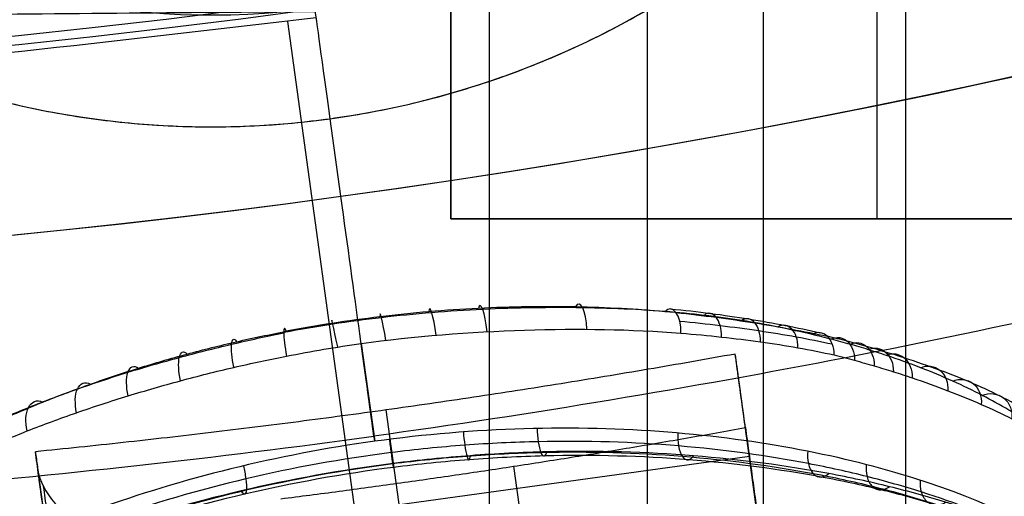
# Model space of a CAD drawing. Units: millimetres. Extents: x -117 to -84, y 0 to 1125.
# Drawn here: x -99 to -97, y 10 to 11 of the extents above; entities that cross this region are included whole.
import ezdxf

# ---------------------------------------------------------------- set-up
doc = ezdxf.new("R2010")
doc.units = ezdxf.units.MM
doc.header["$MEASUREMENT"] = 0
doc.layers.add('2', color=7, linetype='Continuous')

msp = doc.modelspace()

# ---------------------------------------------------------------- linework, layer by layer
at = {"layer": '2', "extrusion": (1, 0, -2.34059e-14)}
for p, q in [((-97.4039, 9.19, 27.4877), (-97.4039, 93.3955, 27.4877)), ((-97.6822, 9.456, 25.6923), (-97.6822, 19.3774, 25.6923)), ((-96.95, 9.5712, 11.3228), (-96.95, 17.4341, 11.3228)), ((-97.2, 9.5276, 0.1595), (-97.2, 11.1212, 0.1595))]:
    msp.add_line(p, q, dxfattribs=at)
at = {"layer": '2', "extrusion": (-1, 0, 0)}
for p, q in [((-97.75, 10.75, -16.8), (-97.75, 13.75, -16.8)), ((-97, 10.75, -16.9), (-97, 13.75, -16.9)), ((-96.25, 10.75, -16.8), (-97.75, 10.75, -16.8)), ((-97, 10.75, -16.7), (-97, 10.75, -16.9))]:
    msp.add_line(p, q, dxfattribs=at)
at = {"layer": '2', "extrusion": (0.136501, -0.99064, -2.95228e-15)}
for p, q in [((-98.0375, 11.0968, -4.5578), (-97.8694, 9.8766, -4.5578)), ((-97.9433, 10.7894, -8.3578), (-97.9621, 10.926, -8.3578)), ((-97.9076, 10.5304, -7.9578), (-97.9076, 10.5302, -7.9578)), ((-97.9076, 10.5302, -7.9578), (-97.8839, 10.3584, -7.9578)), ((-97.1951, 10.1148, -7.4579), (-97.2406, 10.4453, -7.4579)), ((-97.8175, 10.0797, -7.589), (-97.8635, 10.4136, -7.589)), ((-98.478, 10.3205, -7.5513), (-98.4321, 9.9875, -7.5513)), ((-98.4562, 10.1625, -7.589), (-97.225, 10.3321, -7.589)), ((-97.6397, 10.3144, -7.3269), (-97.5947, 9.9875, -7.3269)), ((-97.2183, 10.2836, -7.589), (-97.2183, 10.2836, -7.3269))]:
    msp.add_line(p, q, dxfattribs=at)
at = {"layer": '2'}
for centre, radius, start, end in [((-100, 25.7156, -4.5578), 15.9816, 271.38861, 271.38861), ((-100, 25.7156, -8.3578), 15.0672, 277.84542, 97.84542), ((-100, 25.7156, -8.3578), 15.0672, 97.84542, 277.84542), ((-100, 25.7156, -8.3578), 15.0672, 277.84542, 16.84542), ((-100, 25.7156, -8.3578), 15.0672, 183.34542, 277.84542), ((-100, 25.7156, -5.4578), 14.7343, 214.09064, 277.84542), ((-100, 25.7156, -6.3578), 14.7186, 214.18902, 277.84542), ((-100, 26.5156, -12.1869), 19.0156, 270, 324.42907), ((-98.1709, 12.441, -8.3578), 1.5294, 277.8454, 318.4174), ((-98.1709, 12.441, -8.3578), 1.5294, 237.2735, 277.8454)]:
    msp.add_arc(centre, radius, start, end, dxfattribs=at)
at = {"layer": '2', "extrusion": (1.58156e-10, -1.16204e-09, 1)}
msp.add_arc((-98.1709, 12.441, -8.1926), 1.3325, 237.273, 277.8454, dxfattribs=at)
at = {"layer": '2', "extrusion": (0.99064, 0.136501, 1.48038e-12)}
msp.add_arc((24.1956, -8.1578, -95.5538), 0.2, 270, 350, dxfattribs=at)
at = {"layer": '2', "extrusion": (0.99064, 0.136501, 7.63449e-14)}
msp.add_arc((24.0578, -7.8579, -95.5538), 0.5, 211.5675, 270.0009, dxfattribs=at)
at = {"layer": '2'}
for points, weights in [([(-97.9866, 11.1037, -4.5578), (-107.0911, 9.8492, -4.5578), (-112.2294, 17.4691, -4.5578)], [1, 0.848727896206, 0.999999927868]), ([(-97.9621, 10.926, -8.3578), (-97.4021, 11.0031, -8.3578), (-97.0269, 11.426, -8.3578)], [1, 0.937984254142, 1]), ([(-98.9977, 11.1544, -8.3578), (-98.5221, 10.8488, -8.3578), (-97.9621, 10.926, -8.3578)], [0.999999970429, 0.937984283751, 0.999999970429]), ([(-97.2498, 10.5119, -7.589), (-97.8618, 10.4012, -7.589), (-98.4806, 10.34, -7.589)], [1, 0.999191393498, 1]), ([(-98.049, 10.2572, -7.3269), (-97.6388, 10.309, -7.3269), (-97.2319, 10.3824, -7.3269)], [1, 0.99964782227, 0.999999999832])]:
    msp.add_rational_spline(points, weights, degree=2, dxfattribs=at)
for points, degree in [([(-85.8927, 15.6681, -3.5648), (-86.5619, 14.7978, -3.5707), (-88.0329, 13.2116, -3.5835), (-90.6602, 11.2506, -3.6064), (-93.5919, 9.8067, -3.632), (-96.748, 8.9193, -3.6596), (-98.9021, 8.72, -3.6784), (-100, 8.72, -3.6879)], 3), ([(-85.8929, 15.6678, -11.8204), (-86.5617, 14.798, -11.8321), (-88.0329, 13.2116, -11.8578), (-90.6603, 11.2505, -11.9036), (-93.5921, 9.8065, -11.9548), (-96.7483, 8.9192, -12.0099), (-98.9023, 8.72, -12.0475), (-100, 8.72, -12.0667)], 3), ([(-100, 7.5, -1.2671), (-98.3703, 7.5, -1.2956), (-95.3206, 7.908, -1.3488), (-91.229, 9.4592, -1.4202), (-87.5869, 11.8849, -1.4838), (-85.4809, 14.1283, -1.5206), (-84.5328, 15.454, -1.5371)], 3), ([(-100, 7.5, -3.6879), (-98.3702, 7.5, -3.6737), (-95.3205, 7.908, -3.6471), (-91.2288, 9.4593, -3.6114), (-87.5868, 11.885, -3.5796), (-85.4809, 14.1283, -3.5612), (-84.5328, 15.454, -3.553)], 3), ([(-97.75, 13.75, -16.7), (-97.75, 12.25, -16.7), (-97.75, 10.75, -16.7)], 2), ([(-97.75, 13.75, -16.9), (-97.75, 12.25, -16.9), (-97.75, 10.75, -16.9)], 2), ([(-94.4, 11.1457, -1.3649), (-97.2, 11.1212, -1.316), (-100, 11.0967, -1.2671)], 2), ([(-94.4, 11.1456, 0.184), (-97.2, 11.1212, 0.1595), (-100, 11.0967, 0.1351)], 2), ([(-97.75, 10.75, -16.7), (-97, 10.75, -16.7), (-96.25, 10.75, -16.7)], 2), ([(-97.75, 10.75, -16.9), (-97, 10.75, -16.9), (-96.25, 10.75, -16.9)], 2), ([(-97.75, 10.75, -16.7), (-97.75, 10.75, -16.8), (-97.75, 10.75, -16.9)], 2), ([(-96.2336, 10.6882, -8.1211), (-96.7778, 10.5515, -8.1206), (-97.3294, 10.4444, -8.1201), (-97.8852, 10.3674, -8.1196)], 3), ([(-97.7759, 10.5449, -7.9506), (-97.7803, 10.5781, -7.9483), (-97.7871, 10.6028, -7.9041), (-97.7886, 10.5863, -7.8756)], 3), ([(-97.6863, 10.5511, -7.9384), (-97.6894, 10.5841, -7.9354), (-97.698, 10.6082, -7.8919), (-97.7016, 10.5922, -7.8638)], 3), ([(-97.511, 10.5555, -7.8962), (-97.5114, 10.5877, -7.8917), (-97.523, 10.6103, -7.8498), (-97.5306, 10.5947, -7.8225)], 3), ([(-97.3453, 10.5486, -7.8313), (-97.3444, 10.5803, -7.8268), (-97.3606, 10.6014, -7.7878), (-97.3736, 10.5864, -7.7628)], 3), ([(-97.949, 10.5243, -7.9573), (-97.9565, 10.5576, -7.9565), (-97.9607, 10.5834, -7.9107), (-97.9586, 10.5658, -7.8813)], 3), ([(-97.8641, 10.536, -7.9569), (-97.8698, 10.5692, -7.9553), (-97.8751, 10.5944, -7.9103), (-97.8746, 10.5774, -7.8813)], 3), ([(-97.3636, 10.5913, -7.7834), (-97.3397, 10.589, -7.7733), (-97.2928, 10.5838, -7.7511), (-97.2255, 10.5739, -7.7127), (-97.1612, 10.5626, -7.6701), (-97.1204, 10.5539, -7.6388), (-97.1006, 10.5494, -7.6227)], 3), ([(-97.3542, 10.585, -7.8047), (-97.3301, 10.5824, -7.794), (-97.2829, 10.5768, -7.7708), (-97.215, 10.5669, -7.7314), (-97.1499, 10.5559, -7.6882), (-97.1083, 10.5476, -7.6568), (-97.088, 10.5433, -7.6406)], 3), ([(-97.3475, 10.57, -7.8222), (-97.3233, 10.5676, -7.8109), (-97.2759, 10.5624, -7.787), (-97.2077, 10.5533, -7.747), (-97.142, 10.5426, -7.7037), (-97.0998, 10.5341, -7.6723), (-97.0791, 10.5296, -7.6561)], 3), ([(-97.3453, 10.5486, -7.8313), (-97.3211, 10.5467, -7.8199), (-97.2736, 10.5421, -7.7962), (-97.2051, 10.5337, -7.7565), (-97.1392, 10.5234, -7.7134), (-97.0968, 10.5149, -7.682), (-97.076, 10.5103, -7.6657)], 3), ([(-98.1315, 10.4885, -7.9376), (-98.135, 10.5051, -7.9374), (-98.1379, 10.5348, -7.9153), (-98.1315, 10.5415, -7.8784), (-98.1268, 10.5336, -7.8637)], 3), ([(-98.0388, 10.5082, -7.951), (-97.9954, 10.5167, -7.9556), (-97.9517, 10.5243, -7.9578), (-97.9076, 10.5304, -7.9578)], 3), ([(-97.8839, 10.3584, -7.9578), (-97.8918, 10.4157, -7.9578), (-97.8997, 10.4731, -7.9578), (-97.9076, 10.5304, -7.9578)], 3), ([(-98.2254, 10.4649, -7.9165), (-98.2288, 10.4813, -7.9163), (-98.2306, 10.5114, -7.895), (-98.2201, 10.5192, -7.8589), (-98.2137, 10.5119, -7.8448)], 3), ([(-97.2319, 10.3824, -7.3269), (-97.2338, 10.3962, -7.3563), (-97.2377, 10.4241, -7.415), (-97.2436, 10.4672, -7.5024), (-97.2477, 10.4969, -7.5602), (-97.2498, 10.5119, -7.589)], 3), ([(-97.2037, 10.1777, -7.589), (-97.2268, 10.3448, -7.589), (-97.2498, 10.5119, -7.589)], 2), ([(-98.3176, 10.4382, -7.8882), (-98.3209, 10.4544, -7.8881), (-98.3217, 10.4855, -7.8674), (-98.307, 10.4936, -7.8322), (-98.2991, 10.4871, -7.8191)], 3), ([(-98.4082, 10.4086, -7.8525), (-98.4114, 10.4246, -7.8522), (-98.4112, 10.4559, -7.832), (-98.3931, 10.4648, -7.7986), (-98.3839, 10.4589, -7.7864)], 3), ([(-98.4948, 10.3765, -7.8099), (-98.4984, 10.3922, -7.8092), (-98.4977, 10.4232, -7.7892), (-98.4776, 10.4326, -7.7574), (-98.4676, 10.4273, -7.746)], 3), ([(-97.2319, 10.3824, -7.3269), (-97.2094, 10.2188, -7.3269), (-97.1869, 10.0553, -7.3269)], 2), ([(-99.56, 10.2287, -8.1196), (-98.9998, 10.2446, -8.1196), (-98.4404, 10.2909, -8.1196), (-97.8852, 10.3674, -8.1196)], 3), ([(-98.4346, 10.0059, -7.589), (-98.4576, 10.173, -7.589), (-98.4806, 10.34, -7.589)], 2), ([(-98.4806, 10.34, -7.589), (-98.48, 10.3357, -7.5806), (-98.4788, 10.327, -7.5639), (-98.4771, 10.3141, -7.5388), (-98.4759, 10.3055, -7.522), (-98.4753, 10.3013, -7.5136)], 3), ([(-98.4296, 9.9693, -7.5136), (-98.4524, 10.1353, -7.5136), (-98.4753, 10.3013, -7.5136)], 2), ([(-98.4667, 10.2788, -7.4673), (-98.4439, 10.1134, -7.4673), (-98.4212, 9.9481, -7.4673)], 2)]:
    msp.add_open_spline(points, degree=degree, dxfattribs=at)
for points, knots in [([(-98.0439, 10.5503, -7.9229), (-98.0141, 10.5559, -7.9258), (-97.9576, 10.5655, -7.9294), (-97.8725, 10.5769, -7.9287), (-97.7838, 10.5856, -7.9223), (-97.664, 10.5933, -7.9059), (-97.5165, 10.5957, -7.8697), (-97.4068, 10.5902, -7.8272), (-97.3548, 10.5858, -7.8033)], [0, 0, 0, 0, 0.125, 0.25, 0.375, 0.5, 0.75, 1, 1, 1, 1]), ([(-97.3736, 10.5864, -7.7628), (-97.4222, 10.5907, -7.785), (-97.5283, 10.5965, -7.8255), (-97.6725, 10.5947, -7.8609), (-97.7887, 10.5868, -7.8766), (-97.875, 10.5778, -7.8823), (-97.9592, 10.5662, -7.8822), (-98.0131, 10.5569, -7.8785), (-98.0393, 10.5519, -7.8758)], [-1, -1, -1, -1, -0.75, -0.5, -0.375, -0.25, -0.125, 0, 0, 0, 0]), ([(-97.1145, 10.5461, -7.6059), (-97.134, 10.5508, -7.6215), (-97.1742, 10.5598, -7.652), (-97.2377, 10.5712, -7.6935), (-97.3042, 10.5804, -7.7311), (-97.3502, 10.5847, -7.7528), (-97.3736, 10.5864, -7.7628)], [-1, -1, -1, -1, -0.75, -0.5, -0.25, 0, 0, 0, 0]), ([(-97.274, 10.5419, -7.7955), (-97.2738, 10.5495, -7.7941), (-97.2757, 10.5632, -7.7875), (-97.2829, 10.5777, -7.7706), (-97.2931, 10.5852, -7.7503), (-97.3009, 10.5832, -7.7365), (-97.3047, 10.5799, -7.7303)], [0, 0, 0, 0, 0.25, 0.5, 0.75, 1, 1, 1, 1]), ([(-97.2055, 10.5334, -7.7559), (-97.2053, 10.5408, -7.7543), (-97.2073, 10.554, -7.7474), (-97.215, 10.5678, -7.7313), (-97.2257, 10.5753, -7.7121), (-97.2341, 10.5739, -7.6989), (-97.2382, 10.5709, -7.6929)], [0, 0, 0, 0, 0.25, 0.5, 0.75, 1, 1, 1, 1]), ([(-97.1396, 10.523, -7.7127), (-97.1394, 10.5303, -7.7109), (-97.1416, 10.5432, -7.704), (-97.1498, 10.5568, -7.688), (-97.1614, 10.5638, -7.6694), (-97.1703, 10.5624, -7.6569), (-97.1747, 10.5595, -7.6513)], [0, 0, 0, 0, 0.25, 0.5, 0.75, 0.9999999, 0.9999999, 0.9999999, 0.9999999]), ([(-99.084, 9.9911, -6.9836), (-99.0782, 10.0024, -7.0118), (-99.0644, 10.0258, -7.0688), (-99.0365, 10.0629, -7.155), (-99.0013, 10.1022, -7.2417), (-98.9596, 10.1424, -7.3263), (-98.9119, 10.1826, -7.4062), (-98.8397, 10.2368, -7.5062), (-98.7545, 10.291, -7.5971), (-98.6553, 10.3446, -7.6805), (-98.5759, 10.383, -7.7377), (-98.4935, 10.4182, -7.7874), (-98.4072, 10.4508, -7.83), (-98.3179, 10.4804, -7.865), (-98.228, 10.5063, -7.8925), (-98.1354, 10.5296, -7.9128), (-98.0745, 10.543, -7.9214), (-98.0439, 10.5494, -7.9245)], [0, 0, 0, 0, 0.0625, 0.125, 0.1875, 0.25, 0.3125, 0.375, 0.5, 0.5625, 0.625, 0.6875, 0.75, 0.8125, 0.875, 0.9375, 1, 1, 1, 1]), ([(-99.0492, 10.0078, -6.969), (-99.0438, 10.0191, -6.9964), (-99.0304, 10.0425, -7.0518), (-99.0023, 10.0802, -7.1366), (-98.9663, 10.1207, -7.2227), (-98.9246, 10.1617, -7.3062), (-98.8788, 10.2011, -7.3825), (-98.8098, 10.2522, -7.4762), (-98.7284, 10.3025, -7.5612), (-98.6292, 10.3548, -7.6429), (-98.5495, 10.3929, -7.6992), (-98.468, 10.4278, -7.7473), (-98.3841, 10.4595, -7.7878), (-98.2991, 10.4876, -7.8203), (-98.2141, 10.5124, -7.846), (-98.1267, 10.5342, -7.8649), (-98.0687, 10.5462, -7.8728), (-98.0393, 10.5519, -7.8758)], [-1, -1, -1, -1, -0.9375, -0.875, -0.8125, -0.75, -0.6875, -0.625, -0.5, -0.4375, -0.375, -0.3125, -0.25, -0.1875, -0.125, -0.0625, 0, 0, 0, 0]), ([(-98.0393, 10.5519, -7.8758), (-98.0424, 10.5606, -7.8905), (-98.0455, 10.5558, -7.9283), (-98.042, 10.5253, -7.9512), (-98.0388, 10.5082, -7.951)], [-1, -1, -1, -1, -0.5, 0, 0, 0, 0]), ([(-97.9076, 10.5304, -7.9578), (-97.816, 10.5431, -7.9574), (-97.7159, 10.5508, -7.9468), (-97.5244, 10.5571, -7.9041), (-97.4328, 10.5556, -7.8721), (-97.3453, 10.5486, -7.8313)], [-1, -1, -1, -1, -0.5, -0.5, 0, 0, 0, 0]), ([(-97.076, 10.5103, -7.6657), (-97.0758, 10.5175, -7.6639), (-97.0781, 10.5306, -7.6571), (-97.0874, 10.5445, -7.641), (-97.1004, 10.5509, -7.6225), (-97.1099, 10.549, -7.6109), (-97.1145, 10.5461, -7.6059)], [0, 0, 0, 0, 0.25, 0.5, 0.75, 1, 1, 1, 1]), ([(-96.6294, 10.1277, -6.3501), (-96.624, 10.1369, -6.3773), (-96.6149, 10.1553, -6.4322), (-96.6044, 10.1926, -6.5436), (-96.6061, 10.231, -6.658), (-96.6215, 10.2708, -6.7766), (-96.6451, 10.3111, -6.8958), (-96.6895, 10.3605, -7.0419), (-96.7521, 10.4046, -7.173), (-96.8144, 10.4393, -7.2763), (-96.8666, 10.4645, -7.3515), (-96.9231, 10.4881, -7.4226), (-96.9731, 10.5061, -7.4779), (-97.0158, 10.5197, -7.5203), (-97.0476, 10.5291, -7.5501), (-97.0802, 10.5378, -7.5784), (-97.1031, 10.5435, -7.597), (-97.1145, 10.5461, -7.6059)], [0, 0, 0, 0, 0.0625, 0.125, 0.25, 0.3125, 0.375, 0.5, 0.625, 0.6875, 0.75, 0.8125, 0.875, 0.90625, 0.9375, 0.96875, 1, 1, 1, 1]), ([(-96.593, 10.1177, -6.3462), (-96.5873, 10.1272, -6.3745), (-96.5778, 10.1462, -6.4315), (-96.5667, 10.1844, -6.5476), (-96.5683, 10.2236, -6.6663), (-96.5824, 10.2637, -6.7874), (-96.6046, 10.3036, -6.909), (-96.6488, 10.3528, -7.0583), (-96.7126, 10.399, -7.1969), (-96.7763, 10.4346, -7.3033), (-96.8301, 10.46, -7.38), (-96.889, 10.4835, -7.4524), (-96.9413, 10.5016, -7.5088), (-96.9853, 10.5154, -7.552), (-97.0186, 10.5252, -7.5829), (-97.0526, 10.5344, -7.6122), (-97.0763, 10.5404, -7.6314), (-97.088, 10.5433, -7.6406)], [0, 0, 0, 0, 0.0625, 0.125, 0.25, 0.3125, 0.375, 0.5, 0.625, 0.6875, 0.75, 0.8125, 0.875, 0.90625, 0.9375, 0.96875, 1, 1, 1, 1]), ([(-97.0805, 10.5378, -7.5783), (-97.0711, 10.5433, -7.5881), (-97.0503, 10.5395, -7.6136), (-97.0398, 10.5153, -7.6331), (-97.0402, 10.5009, -7.6368)], [0.0000001, 0.0000001, 0.0000001, 0.0000001, 0.5, 1, 1, 1, 1]), ([(-97.0478, 10.529, -7.5499), (-97.038, 10.5344, -7.5592), (-97.016, 10.5302, -7.584), (-97.0051, 10.5055, -7.6032), (-97.0056, 10.4911, -7.6069)], [0.0000001, 0.0000001, 0.0000001, 0.0000001, 0.5, 1, 1, 1, 1]), ([(-97.0158, 10.5196, -7.52), (-97.0057, 10.5248, -7.5289), (-96.9823, 10.5206, -7.5531), (-96.9712, 10.4951, -7.5719), (-96.9717, 10.4808, -7.5756)], [0.0000001, 0.0000001, 0.0000001, 0.0000001, 0.5, 1, 1, 1, 1]), ([(-96.984, 10.5094, -7.4883), (-96.9736, 10.5146, -7.4967), (-96.9491, 10.5105, -7.5208), (-96.9381, 10.4843, -7.5395), (-96.9387, 10.4701, -7.543)], [0.0000001, 0.0000001, 0.0000001, 0.0000001, 0.5, 1, 1, 1, 1]), ([(-99.0941, 9.9549, -7.0007), (-99.0878, 9.9664, -7.0294), (-99.073, 9.9899, -7.087), (-99.0441, 10.0266, -7.1736), (-99.0082, 10.0646, -7.2593), (-98.9654, 10.1039, -7.3433), (-98.9155, 10.1447, -7.4246), (-98.8403, 10.2, -7.5283), (-98.7529, 10.2547, -7.6232), (-98.6555, 10.3063, -7.706), (-98.5776, 10.3426, -7.7619), (-98.4956, 10.3768, -7.811), (-98.409, 10.4091, -7.8537), (-98.3178, 10.4387, -7.8895), (-98.2258, 10.4653, -7.9176), (-98.1311, 10.4892, -7.9389), (-98.0695, 10.5022, -7.9478), (-98.0388, 10.5082, -7.951)], [0, 0, 0, 0, 0.0625, 0.125, 0.1875, 0.25, 0.3125, 0.375, 0.5, 0.5625, 0.625, 0.6875, 0.75, 0.8125, 0.875, 0.9375, 1, 1, 1, 1]), ([(-97.076, 10.5103, -7.6657), (-97.064, 10.5073, -7.6564), (-97.0399, 10.5009, -7.6368), (-97.0055, 10.4912, -7.6072), (-96.9716, 10.4809, -7.5758), (-96.9275, 10.4665, -7.5324), (-96.8751, 10.4476, -7.4752), (-96.8165, 10.4236, -7.4023), (-96.7626, 10.3982, -7.3254), (-96.6979, 10.3631, -7.2186), (-96.631, 10.3177, -7.0764), (-96.5858, 10.2704, -6.927), (-96.5624, 10.2324, -6.8049), (-96.5476, 10.1938, -6.6823), (-96.5454, 10.1546, -6.56), (-96.5559, 10.1162, -6.4398), (-96.5654, 10.097, -6.381), (-96.5711, 10.0873, -6.3521)], [-1, -1, -1, -1, -0.96875, -0.9375, -0.90625, -0.875, -0.8125, -0.75, -0.6875, -0.625, -0.5, -0.375, -0.3125, -0.25, -0.125, -0.0625, 0, 0, 0, 0]), ([(-96.9237, 10.4877, -7.4218), (-96.9129, 10.4929, -7.4292), (-96.8853, 10.4894, -7.4529), (-96.8749, 10.4611, -7.4712), (-96.8758, 10.4474, -7.4745)], [0.0000001, 0.0000001, 0.0000001, 0.0000001, 0.5, 1, 1, 1, 1]), ([(-96.8674, 10.4642, -7.3508), (-96.8563, 10.4695, -7.3575), (-96.8258, 10.4664, -7.3806), (-96.8159, 10.4365, -7.3984), (-96.8172, 10.4234, -7.4016)], [0.0000001, 0.0000001, 0.0000001, 0.0000001, 0.5, 1, 1, 1, 1]), ([(-96.8153, 10.4391, -7.2759), (-96.8041, 10.4444, -7.282), (-96.7716, 10.4412, -7.3039), (-96.762, 10.4107, -7.3214), (-96.7635, 10.3981, -7.3249)], [0.0000001, 0.0000001, 0.0000001, 0.0000001, 0.5, 1, 1, 1, 1]), ([(-96.5201, 9.9844, -6.6566), (-96.5355, 10.0981, -6.9932), (-96.6863, 10.2144, -7.3224), (-97.0574, 10.3321, -7.6844), (-97.2061, 10.3616, -7.7839), (-97.5309, 10.3871, -7.921), (-97.7088, 10.3826, -7.9579), (-97.8839, 10.3584, -7.9578)], [-1, -1, -1, -1, -0.5, -0.5, -0.25, -0.25, 0, 0, 0, 0]), ([(-97.7279, 10.3748, -7.9483), (-97.7274, 10.3676, -7.9484), (-97.7257, 10.3509, -7.9517), (-97.7215, 10.3291, -7.9725), (-97.7176, 10.3235, -8.0018), (-97.7161, 10.3294, -8.0174), (-97.7157, 10.3331, -8.0234)], [0.02617257, 0.02617257, 0.02617257, 0.02617257, 0.0508205, 0.07551605, 0.10021159, 0.12423831, 0.12423831, 0.12423831, 0.12423831]), ([(-97.5983, 10.3809, -7.926), (-97.5981, 10.3736, -7.9262), (-97.5969, 10.3571, -7.9297), (-97.5918, 10.3355, -7.9503), (-97.5852, 10.3302, -7.979), (-97.582, 10.3361, -7.9942), (-97.5807, 10.3398, -8.0001)], [0.02617275, 0.02617275, 0.02617275, 0.02617275, 0.0508205, 0.07551605, 0.10021159, 0.12423831, 0.12423831, 0.12423831, 0.12423831]), ([(-97.3507, 10.3729, -7.8448), (-97.351, 10.3657, -7.8454), (-97.3504, 10.3496, -7.8495), (-97.3433, 10.3289, -7.8693), (-97.3322, 10.3236, -7.8958), (-97.3256, 10.3292, -7.9097), (-97.323, 10.3328, -7.9151)], [0.02617313, 0.02617313, 0.02617313, 0.02617313, 0.0508205, 0.07551605, 0.10021159, 0.12423831, 0.12423831, 0.12423831, 0.12423831]), ([(-97.8839, 10.3584, -7.9578), (-98.0549, 10.3347, -7.9577), (-98.2234, 10.2926, -7.9225), (-98.525, 10.1836, -7.7914), (-98.6583, 10.1171, -7.6958), (-98.985, 9.9078, -7.345), (-99.1018, 9.7594, -7.0313), (-99.0971, 9.6447, -6.7011)], [-1, -1, -1, -1, -0.75, -0.75, -0.5, -0.5, 0, 0, 0, 0]), ([(-96.5137, 9.9667, -6.6626), (-96.5178, 9.9946, -6.7462), (-96.5425, 10.0505, -6.9118), (-96.6256, 10.1315, -7.1502), (-96.7515, 10.2064, -7.3717), (-96.8895, 10.2607, -7.5359), (-97.0167, 10.2969, -7.6505), (-97.1538, 10.3274, -7.7531), (-97.3469, 10.3542, -7.8597), (-97.5524, 10.3609, -7.9268), (-97.7254, 10.3526, -7.9565), (-97.8986, 10.3353, -7.9687), (-98.1128, 10.2962, -7.9509), (-98.3566, 10.225, -7.8788), (-98.5381, 10.15, -7.78), (-98.6677, 10.084, -7.6809), (-98.7862, 10.0147, -7.5694), (-98.9108, 9.9252, -7.4092), (-99.0194, 9.8186, -7.1922), (-99.0852, 9.7169, -6.9568), (-99.0992, 9.6549, -6.7914), (-99.0983, 9.626, -6.7074)], [0.04449, 0.04449, 0.04449, 0.04449, 0.323282, 0.602276, 0.881269, 1.160262, 1.299759, 1.439255, 1.718249, 1.997242, 2.136738, 2.276235, 2.555228, 2.834221, 3.113215, 3.252711, 3.392208, 3.671201, 3.950194, 4.229188, 4.508181, 4.508181, 4.508181, 4.508181]), ([(-97.8583, 10.3618, -7.9576), (-97.8573, 10.3546, -7.9576), (-97.8552, 10.3379, -7.9608), (-97.8519, 10.3159, -7.9817), (-97.8506, 10.31, -8.0113), (-97.851, 10.3157, -8.027), (-97.8513, 10.3193, -8.0331)], [0.02617238, 0.02617238, 0.02617238, 0.02617238, 0.0508205, 0.07551605, 0.10021159, 0.12423831, 0.12423831, 0.12423831, 0.12423831]), ([(-96.4602, 9.9448, -6.6719), (-96.464, 9.9731, -6.7589), (-96.4887, 10.0298, -6.9318), (-96.5737, 10.1121, -7.1807), (-96.7031, 10.1878, -7.4116), (-96.8455, 10.2426, -7.5831), (-96.9773, 10.2792, -7.7033), (-97.1194, 10.31, -7.8111), (-97.3203, 10.3369, -7.9234), (-97.5347, 10.3432, -7.9943), (-97.7156, 10.3342, -8.0257), (-97.8968, 10.316, -8.0387), (-98.1208, 10.2752, -8.0197), (-98.3758, 10.2016, -7.9436), (-98.5647, 10.1245, -7.8394), (-98.6995, 10.0567, -7.7353), (-98.8226, 9.9858, -7.6181), (-98.9516, 9.8946, -7.4508), (-99.0636, 9.7862, -7.2245), (-99.1312, 9.6828, -6.9787), (-99.1452, 9.6198, -6.8061), (-99.1441, 9.5906, -6.7187)], [-1, -1, -1, -1, -0.9375, -0.875, -0.8125, -0.75, -0.71875, -0.6875, -0.625, -0.5625, -0.53125, -0.5, -0.4375, -0.375, -0.3125, -0.28125, -0.25, -0.1875, -0.125, -0.0625, 0, 0, 0, 0]), ([(-96.4992, 9.9518, -6.668), (-96.5033, 9.9796, -6.7526), (-96.5282, 10.0352, -6.9201), (-96.6122, 10.1157, -7.161), (-96.7394, 10.19, -7.3852), (-96.8787, 10.2437, -7.5515), (-97.0072, 10.2794, -7.6672), (-97.1455, 10.3094, -7.7709), (-97.3402, 10.3355, -7.8784), (-97.5473, 10.3415, -7.9462), (-97.7215, 10.3329, -7.9761), (-97.896, 10.3153, -7.9885), (-98.1119, 10.2761, -7.9706), (-98.3576, 10.2051, -7.8978), (-98.5409, 10.1303, -7.798), (-98.6718, 10.0644, -7.698), (-98.7915, 9.9954, -7.5852), (-98.9177, 9.906, -7.4231), (-99.0278, 9.7997, -7.2036), (-99.0946, 9.6983, -6.9656), (-99.109, 9.6365, -6.7984), (-99.1083, 9.6077, -6.7134)], [0.044422, 0.044422, 0.044422, 0.044422, 0.323282, 0.602276, 0.881269, 1.160262, 1.299759, 1.439255, 1.718249, 1.997242, 2.136738, 2.276235, 2.555228, 2.834221, 3.113215, 3.252711, 3.392208, 3.671201, 3.950194, 4.229188, 4.508181, 4.508181, 4.508181, 4.508181]), ([(-97.1223, 10.3408, -7.7182), (-97.1228, 10.3339, -7.7192), (-97.1224, 10.3184, -7.7241), (-97.1134, 10.2987, -7.7426), (-97.0984, 10.2933, -7.7659), (-97.0893, 10.2983, -7.778), (-97.0854, 10.3015, -7.7827)], [0.0261735, 0.0261735, 0.0261735, 0.0261735, 0.0508205, 0.07551605, 0.10021159, 0.12423831, 0.12423831, 0.12423831, 0.12423831]), ([(-96.4793, 9.9442, -6.6713), (-96.4833, 9.9722, -6.7571), (-96.5081, 10.0281, -6.9273), (-96.5926, 10.1091, -7.1723), (-96.7209, 10.1838, -7.4002), (-96.8618, 10.2377, -7.5693), (-96.9919, 10.2736, -7.6873), (-97.132, 10.3037, -7.7932), (-97.3297, 10.33, -7.9032), (-97.5403, 10.3359, -7.9726), (-97.7178, 10.327, -8.0033), (-97.8955, 10.3091, -8.016), (-98.1153, 10.2692, -7.9975), (-98.3655, 10.1971, -7.923), (-98.5516, 10.1214, -7.821), (-98.6845, 10.0549, -7.7188), (-98.8059, 9.9852, -7.6037), (-98.9336, 9.8952, -7.4388), (-99.0448, 9.7882, -7.2156), (-99.112, 9.6861, -6.9736), (-99.1263, 9.624, -6.8037), (-99.1254, 9.5951, -6.7174)], [0.044355, 0.044355, 0.044355, 0.044355, 0.323282, 0.602276, 0.881269, 1.160262, 1.299759, 1.439255, 1.718249, 1.997242, 2.136738, 2.276235, 2.555228, 2.834221, 3.113215, 3.252711, 3.392208, 3.671201, 3.950194, 4.229188, 4.508181, 4.508181, 4.508181, 4.508181]), ([(-98.1148, 10.3151, -7.9363), (-98.1132, 10.308, -7.9364), (-98.11, 10.2917, -7.9399), (-98.1088, 10.2696, -7.9606), (-98.1126, 10.2628, -7.9895), (-98.1166, 10.2678, -8.0049), (-98.1185, 10.2711, -8.0108)], [0.02617262, 0.02617262, 0.02617262, 0.02617262, 0.0508205, 0.07551605, 0.10021159, 0.12423831, 0.12423831, 0.12423831, 0.12423831]), ([(-97.0195, 10.3175, -7.6408), (-97.0201, 10.3107, -7.6421), (-97.0195, 10.2956, -7.6473), (-97.0095, 10.2764, -7.665), (-96.9931, 10.2708, -7.6865), (-96.9829, 10.2754, -7.6975), (-96.9786, 10.2785, -7.7017)], [0.02617369, 0.02617369, 0.02617369, 0.02617369, 0.0508205, 0.07551605, 0.10021159, 0.12423831, 0.12423831, 0.12423831, 0.12423831]), ([(-98.4753, 10.3013, -7.5136), (-98.4622, 10.261, -7.4324), (-98.4335, 10.2219, -7.3468), (-98.3188, 10.1722, -7.212), (-98.2706, 10.1599, -7.1728), (-98.1878, 10.1347, -7.0938), (-98.1449, 10.1214, -7.0493), (-98.0113, 10.0787, -6.9053), (-97.9144, 10.048, -6.7924), (-97.7277, 9.9924, -6.5566), (-97.6502, 9.9703, -6.449), (-97.5775, 9.9422, -6.3149), (-97.5495, 9.9298, -6.2555), (-97.5133, 9.9001, -6.1205), (-97.5137, 9.8862, -6.0639), (-97.5357, 9.8614, -5.9731), (-97.556, 9.8504, -5.9365), (-97.6105, 9.8291, -5.8753), (-97.6422, 9.8191, -5.851), (-97.7184, 9.8017, -5.8195), (-97.765, 9.794, -5.8141), (-97.8669, 9.7842, -5.8316), (-97.9285, 9.781, -5.8572), (-98.0251, 9.782, -5.923), (-98.0532, 9.7857, -5.9539), (-98.1137, 9.7985, -6.0428), (-98.1401, 9.8085, -6.097), (-98.1637, 9.8202, -6.1538)], [-1, -1, -1, -1, -0.875664, -0.875664, -0.813397, -0.813397, -0.75113, -0.75113, -0.626336, -0.626336, -0.501138, -0.501138, -0.439282, -0.439282, -0.377427, -0.377427, -0.314276, -0.314276, -0.251125, -0.251125, -0.187961, -0.187961, -0.124796, -0.124796, -0.062398, -0.062398, 0, 0, 0, 0]), ([(-96.9246, 10.29, -7.5548), (-96.9251, 10.2833, -7.5563), (-96.9243, 10.2685, -7.5617), (-96.9134, 10.2499, -7.5784), (-96.8957, 10.2441, -7.598), (-96.8846, 10.2482, -7.6079), (-96.8799, 10.2511, -7.6117)], [0.02617387, 0.02617387, 0.02617387, 0.02617387, 0.0508205, 0.07551605, 0.10021159, 0.12423831, 0.12423831, 0.12423831, 0.12423831])]:
    msp.add_open_spline(points, degree=3, knots=knots, dxfattribs=at)

doc.saveas('drawing.dxf')
